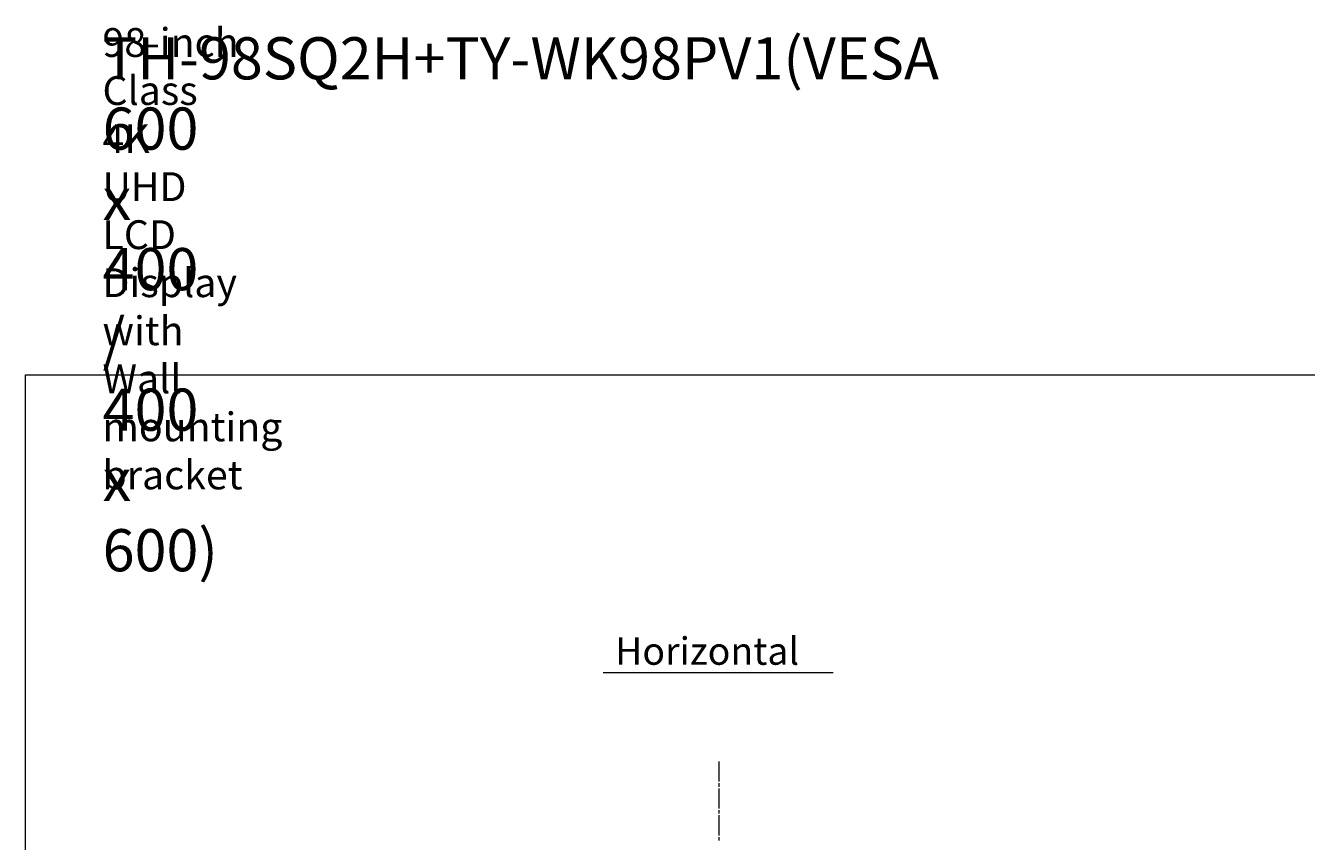
# Model space of a CAD drawing. Units: millimetres. Extents: x -39 to 249, y 47 to 295.
# Drawn here: x -39 to 124, y 191 to 295 of the extents above; entities that cross this region are included whole.
import ezdxf

# ---------------------------------------------------------------- set-up
doc = ezdxf.new("R2010")
doc.units = ezdxf.units.MM
doc.header["$MEASUREMENT"] = 0
for name, color, linetype, lineweight in [('DIM', 7, 'Continuous', 0), ('レイヤー 1', 7, 'Continuous', 0), ('レイヤー 2', 7, 'Continuous', 0)]:
    doc.layers.add(name, color=color, linetype=linetype, lineweight=lineweight)

msp = doc.modelspace()

# ---------------------------------------------------------------- linework, layer by layer
at = {"layer": 'DIM', "color": 7, "lineweight": 9}
msp.add_line((34.53, 212.41), (63.84, 212.41), dxfattribs=at)
at = {"layer": 'レイヤー 1', "color": 7, "lineweight": 9}
msp.add_lwpolyline([(-39.01, 46.76), (-39.01, 250.35), (248.94, 250.35), (248.94, 46.76)], close=True, dxfattribs=at)
at = {"layer": 'レイヤー 2', "color": 7, "lineweight": 9}
for p, q in [((49.31, 198.53), (49.31, 201.1)), ((49.31, 197.88), (49.31, 198.32)), ((49.31, 195.1), (49.31, 197.67)), ((49.31, 194.45), (49.31, 194.88)), ((49.31, 191.67), (49.31, 194.24)), ((49.31, 191.02), (49.31, 191.45))]:
    msp.add_line(p, q, dxfattribs=at)

# ---------------------------------------------------------------- texts
at = {"layer": 'DIM', "insert": (36.07, 213.41), "char_height": 0.2, "attachment_point": 7}
msp.add_mtext('\\C18;\\FTazugane Gothic StdN|b0|i0|c128;\\H3.496733;\\W1.000000;Horizontal', dxfattribs=at)
at = {"layer": 'レイヤー 1', "char_height": 0.2, "attachment_point": 7}
for s, insert in [('\\C29;\\FTazugane Gothic StdN|b0|i0|c128;\\H5.369983;\\W1.000000;TH-98SQ2H+TY-WK98PV1(VESA 600 x 400 / 400 x 600)', (-29.2, 225.32)), ('\\C29;\\FTazugane Gothic StdN|b0|i0|c128;\\H3.671570;\\W1.000000;98-inch Class 4K UHD LCD Display with Wall mounting bracket', (-29.22, 235.76))]:
    msp.add_mtext(s, dxfattribs=dict(at, insert=insert))

doc.saveas('drawing.dxf')
